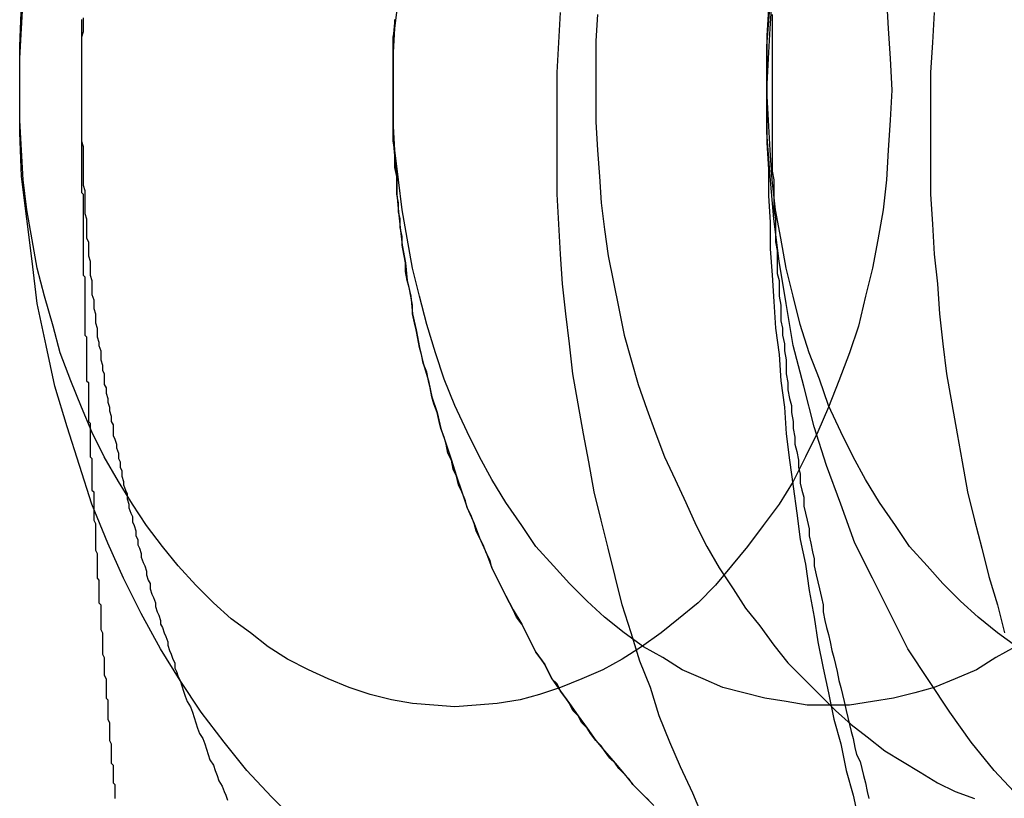
# Model space of a CAD drawing. Extents: x 3028 to 4386, y 1791 to 2313.
# Drawn here: x 3534 to 3539, y 1853 to 1857 of the extents above; entities that cross this region are included whole.
import ezdxf

# ---------------------------------------------------------------- set-up
doc = ezdxf.new("R2010")
doc.units = 0
doc.header["$LTSCALE"] = 5
doc.linetypes.add('VERDECKT', pattern=[9.525, 6.35, -3.175])
doc.layers.get('0').update_dxf_attribs({"linetype": 'CONTINUOUS'})
doc.layers.add('STEMPEL', color=3, linetype='CONTINUOUS')

# ---------------------------------------------------------------- blocks, each defined once
blk = doc.blocks.new('A$C3A6F86B7')
at = {"color": 1, "linetype": 'VERDECKT'}
for points in [[(2462.63, 1274.42, 0), (2462.62, 1274.27, 0), (2462.62, 1274.12, 0), (2462.62, 1273.96, 0), (2462.62, 1273.81, 0), (2462.62, 1273.66, 0), (2462.63, 1273.51, 0), (2462.63, 1273.36, 0), (2462.64, 1273.21, 0), (2462.64, 1273.06, 0), (2462.65, 1272.91, 0), (2462.66, 1272.76, 0), (2462.67, 1272.61, 0), (2462.69, 1272.46, 0), (2462.7, 1272.31, 0), (2462.72, 1272.16, 0), (2462.73, 1272.01, 0), (2462.75, 1271.86, 0), (2462.77, 1271.71, 0), (2462.79, 1271.56, 0), (2462.81, 1271.41, 0), (2462.84, 1271.27, 0), (2462.86, 1271.12, 0), (2462.89, 1270.97, 0), (2462.91, 1270.83, 0), (2462.94, 1270.68, 0), (2462.97, 1270.54, 0), (2463, 1270.39, 0), (2463.04, 1270.25, 0), (2463.07, 1270.1, 0), (2463.11, 1269.96, 0), (2463.14, 1269.82, 0)], [(2462.26, 1269.83, 0), (2462.2, 1269.97, 0), (2462.13, 1270.12, 0), (2462.07, 1270.26, 0), (2462.01, 1270.41, 0), (2461.96, 1270.57, 0), (2461.9, 1270.72, 0), (2461.85, 1270.88, 0), (2461.8, 1271.04, 0), (2461.76, 1271.2, 0), (2461.72, 1271.36, 0), (2461.68, 1271.52, 0), (2461.64, 1271.68, 0), (2461.61, 1271.85, 0), (2461.58, 1272.01, 0), (2461.55, 1272.18, 0), (2461.52, 1272.35, 0), (2461.5, 1272.52, 0), (2461.48, 1272.69, 0), (2461.46, 1272.86, 0), (2461.45, 1273.03, 0), (2461.44, 1273.2, 0), (2461.43, 1273.37, 0), (2461.43, 1273.54, 0), (2461.43, 1273.71, 0), (2461.43, 1273.89, 0), (2461.43, 1274.06, 0), (2461.44, 1274.23, 0), (2461.45, 1274.4, 0)], [(2463.57, 1274.4, 0), (2463.56, 1274.23, 0), (2463.55, 1274.06, 0), (2463.55, 1273.89, 0), (2463.55, 1273.71, 0), (2463.55, 1273.54, 0), (2463.55, 1273.37, 0), (2463.56, 1273.2, 0), (2463.57, 1273.03, 0), (2463.59, 1272.86, 0), (2463.6, 1272.69, 0), (2463.62, 1272.52, 0), (2463.64, 1272.35, 0), (2463.67, 1272.18, 0), (2463.7, 1272.01, 0), (2463.73, 1271.85, 0), (2463.76, 1271.68, 0), (2463.8, 1271.52, 0), (2463.84, 1271.36, 0), (2463.88, 1271.2, 0), (2463.93, 1271.04, 0), (2463.97, 1270.88, 0)], [(2462.62, 1273.96, 0), (2462.62, 1274.21, 0), (2462.64, 1274.45, 0), (2462.66, 1274.7, 0), (2462.69, 1274.94, 0), (2462.73, 1275.18, 0), (2462.77, 1275.42, 0), (2462.83, 1275.65, 0), (2462.89, 1275.88, 0), (2462.96, 1276.1, 0), (2463.04, 1276.32, 0), (2463.12, 1276.53, 0), (2463.22, 1276.74, 0), (2463.32, 1276.94, 0), (2463.42, 1277.14, 0), (2463.54, 1277.32, 0), (2463.66, 1277.5, 0), (2463.78, 1277.67, 0), (2463.91, 1277.83, 0), (2464.05, 1277.98, 0)], [(2464.05, 1269.95, 0), (2463.91, 1270.1, 0), (2463.78, 1270.26, 0), (2463.66, 1270.43, 0), (2463.54, 1270.61, 0), (2463.42, 1270.79, 0), (2463.32, 1270.99, 0), (2463.22, 1271.19, 0), (2463.12, 1271.39, 0), (2463.04, 1271.61, 0), (2462.96, 1271.83, 0), (2462.89, 1272.05, 0), (2462.83, 1272.28, 0), (2462.77, 1272.51, 0), (2462.73, 1272.75, 0), (2462.69, 1272.99, 0), (2462.66, 1273.23, 0), (2462.64, 1273.47, 0), (2462.62, 1273.72, 0), (2462.62, 1273.96, 0)], [(2460.51, 1274.36, 0), (2460.5, 1274.26, 0), (2460.5, 1274.16, 0), (2460.5, 1274.06, 0), (2460.5, 1273.96, 0), (2460.5, 1273.87, 0), (2460.5, 1273.77, 0), (2460.5, 1273.67, 0), (2460.51, 1273.57, 0), (2460.52, 1273.47, 0), (2460.52, 1273.37, 0), (2460.53, 1273.27, 0), (2460.54, 1273.18, 0), (2460.55, 1273.08, 0), (2460.57, 1272.98, 0), (2460.58, 1272.88, 0), (2460.6, 1272.79, 0), (2460.61, 1272.69, 0), (2460.63, 1272.6, 0), (2460.65, 1272.5, 0), (2460.67, 1272.41, 0), (2460.7, 1272.31, 0), (2460.72, 1272.22, 0), (2460.75, 1272.13, 0), (2460.77, 1272.04, 0), (2460.8, 1271.95, 0), (2460.83, 1271.86, 0), (2460.86, 1271.77, 0), (2460.89, 1271.68, 0), (2460.92, 1271.59, 0), (2460.96, 1271.5, 0), (2460.99, 1271.42, 0), (2461.03, 1271.33, 0), (2461.06, 1271.25, 0), (2461.1, 1271.17, 0), (2461.14, 1271.09, 0), (2461.18, 1271.01, 0), (2461.23, 1270.93, 0), (2461.27, 1270.85, 0), (2461.31, 1270.77, 0), (2461.36, 1270.7, 0), (2461.4, 1270.62, 0), (2461.45, 1270.55, 0), (2461.5, 1270.48, 0), (2461.55, 1270.41, 0), (2461.6, 1270.34, 0), (2461.65, 1270.27, 0), (2461.7, 1270.21, 0), (2461.76, 1270.14, 0), (2461.81, 1270.08, 0), (2461.86, 1270.02, 0), (2461.92, 1269.96, 0), (2461.98, 1269.9, 0)], [(2460.5, 1273.96, 0), (2460.5, 1274.01, 0), (2460.5, 1274.06, 0), (2460.5, 1274.11, 0), (2460.5, 1274.16, 0), (2460.5, 1274.21, 0), (2460.5, 1274.26, 0), (2460.51, 1274.31, 0), (2460.51, 1274.36, 0)], [(2461.66, 1274.39, 0), (2461.65, 1274.24, 0), (2461.65, 1274.09, 0), (2461.65, 1273.93, 0), (2461.65, 1273.78, 0), (2461.66, 1273.62, 0), (2461.67, 1273.47, 0), (2461.68, 1273.32, 0), (2461.7, 1273.17, 0), (2461.72, 1273.02, 0), (2461.75, 1272.87, 0), (2461.78, 1272.72, 0), (2461.81, 1272.57, 0), (2461.85, 1272.43, 0), (2461.89, 1272.29, 0), (2461.94, 1272.15, 0), (2461.99, 1272.01, 0), (2462.04, 1271.88, 0), (2462.1, 1271.75, 0), (2462.16, 1271.62, 0), (2462.22, 1271.49, 0), (2462.28, 1271.37, 0), (2462.35, 1271.25, 0), (2462.43, 1271.13, 0), (2462.5, 1271.02, 0), (2462.58, 1270.92, 0), (2462.66, 1270.81, 0), (2462.74, 1270.71, 0), (2462.83, 1270.62, 0), (2462.92, 1270.53, 0), (2463.01, 1270.44, 0), (2463.1, 1270.36, 0), (2463.19, 1270.29, 0), (2463.29, 1270.21, 0), (2463.39, 1270.15, 0), (2463.49, 1270.09, 0), (2463.59, 1270.03, 0), (2463.69, 1269.98, 0), (2463.8, 1269.94, 0)], [(2460.5, 1273.96, 0), (2460.5, 1274.14, 0), (2460.51, 1274.31, 0), (2460.53, 1274.48, 0)], [(2464.03, 1270.8, 0), (2463.92, 1270.74, 0), (2463.81, 1270.67, 0), (2463.69, 1270.62, 0), (2463.57, 1270.57, 0), (2463.46, 1270.54, 0), (2463.34, 1270.51, 0), (2463.22, 1270.49, 0), (2463.09, 1270.47, 0), (2462.97, 1270.47, 0), (2462.85, 1270.47, 0), (2462.73, 1270.49, 0), (2462.61, 1270.51, 0), (2462.49, 1270.54, 0), (2462.37, 1270.57, 0), (2462.26, 1270.62, 0), (2462.14, 1270.67, 0), (2462.03, 1270.74, 0), (2461.92, 1270.8, 0), (2461.81, 1270.88, 0), (2461.7, 1270.97, 0), (2461.6, 1271.06, 0), (2461.5, 1271.16, 0), (2461.41, 1271.26, 0), (2461.31, 1271.37, 0), (2461.23, 1271.49, 0), (2461.14, 1271.62, 0), (2461.06, 1271.75, 0), (2460.99, 1271.88, 0), (2460.92, 1272.02, 0), (2460.85, 1272.17, 0), (2460.79, 1272.32, 0), (2460.74, 1272.47, 0), (2460.69, 1272.63, 0), (2460.65, 1272.79, 0), (2460.61, 1272.95, 0), (2460.58, 1273.12, 0), (2460.55, 1273.28, 0), (2460.53, 1273.45, 0), (2460.51, 1273.62, 0), (2460.5, 1273.79, 0), (2460.5, 1273.96, 0)], [(2462.62, 1273.96, 0), (2462.63, 1274.14, 0), (2462.64, 1274.31, 0), (2462.65, 1274.48, 0), (2462.67, 1274.65, 0), (2462.7, 1274.81, 0), (2462.73, 1274.98, 0), (2462.77, 1275.14, 0), (2462.81, 1275.3, 0), (2462.86, 1275.46, 0), (2462.92, 1275.61, 0), (2462.97, 1275.76, 0), (2463.04, 1275.91, 0), (2463.11, 1276.05, 0), (2463.18, 1276.18, 0), (2463.26, 1276.31, 0), (2463.35, 1276.44, 0), (2463.43, 1276.55, 0), (2463.53, 1276.67, 0), (2463.62, 1276.77, 0), (2463.72, 1276.87, 0), (2463.82, 1276.96, 0), (2463.93, 1277.05, 0), (2464.04, 1277.12, 0)], [(2464.04, 1270.8, 0), (2463.93, 1270.88, 0), (2463.82, 1270.97, 0), (2463.72, 1271.06, 0), (2463.62, 1271.16, 0), (2463.53, 1271.26, 0), (2463.43, 1271.37, 0), (2463.35, 1271.49, 0), (2463.26, 1271.62, 0), (2463.18, 1271.75, 0), (2463.11, 1271.88, 0), (2463.04, 1272.02, 0), (2462.97, 1272.17, 0), (2462.92, 1272.32, 0), (2462.86, 1272.47, 0), (2462.81, 1272.63, 0), (2462.77, 1272.79, 0), (2462.73, 1272.95, 0), (2462.7, 1273.12, 0), (2462.67, 1273.28, 0), (2462.65, 1273.45, 0), (2462.64, 1273.62, 0), (2462.63, 1273.79, 0), (2462.62, 1273.96, 0)], [(2458.74, 1274.37, 0), (2458.74, 1274.34, 0), (2458.74, 1274.32, 0), (2458.74, 1274.29, 0), (2458.73, 1274.26, 0), (2458.73, 1274.24, 0), (2458.73, 1274.21, 0), (2458.73, 1274.18, 0), (2458.73, 1274.15, 0), (2458.73, 1274.13, 0), (2458.73, 1274.1, 0), (2458.73, 1274.07, 0), (2458.73, 1274.05, 0), (2458.73, 1274.02, 0), (2458.73, 1273.99, 0), (2458.73, 1273.96, 0)], [(2458.73, 1273.96, 0), (2458.73, 1273.94, 0), (2458.73, 1273.91, 0), (2458.73, 1273.88, 0), (2458.73, 1273.86, 0), (2458.73, 1273.83, 0), (2458.73, 1273.8, 0), (2458.73, 1273.77, 0), (2458.73, 1273.75, 0), (2458.73, 1273.72, 0), (2458.73, 1273.69, 0), (2458.73, 1273.67, 0), (2458.74, 1273.64, 0), (2458.74, 1273.61, 0), (2458.74, 1273.58, 0), (2458.74, 1273.56, 0), (2458.74, 1273.53, 0), (2458.74, 1273.5, 0), (2458.74, 1273.48, 0), (2458.74, 1273.45, 0), (2458.74, 1273.42, 0), (2458.75, 1273.39, 0), (2458.75, 1273.37, 0), (2458.75, 1273.34, 0), (2458.75, 1273.31, 0), (2458.75, 1273.29, 0), (2458.75, 1273.26, 0), (2458.76, 1273.23, 0), (2458.76, 1273.21, 0), (2458.76, 1273.18, 0), (2458.76, 1273.15, 0), (2458.76, 1273.12, 0), (2458.77, 1273.1, 0), (2458.77, 1273.07, 0), (2458.77, 1273.04, 0), (2458.77, 1273.02, 0), (2458.78, 1272.99, 0), (2458.78, 1272.96, 0), (2458.78, 1272.94, 0), (2458.78, 1272.91, 0), (2458.79, 1272.88, 0), (2458.79, 1272.85, 0), (2458.79, 1272.83, 0), (2458.79, 1272.8, 0), (2458.8, 1272.77, 0), (2458.8, 1272.75, 0), (2458.8, 1272.72, 0), (2458.81, 1272.69, 0), (2458.81, 1272.67, 0), (2458.81, 1272.64, 0), (2458.82, 1272.61, 0), (2458.82, 1272.59, 0), (2458.82, 1272.56, 0), (2458.83, 1272.53, 0), (2458.83, 1272.51, 0), (2458.84, 1272.48, 0), (2458.84, 1272.45, 0), (2458.84, 1272.43, 0), (2458.85, 1272.4, 0), (2458.85, 1272.37, 0), (2458.86, 1272.35, 0), (2458.86, 1272.32, 0), (2458.86, 1272.29, 0), (2458.87, 1272.27, 0), (2458.87, 1272.24, 0), (2458.88, 1272.21, 0), (2458.88, 1272.19, 0), (2458.89, 1272.16, 0), (2458.89, 1272.14, 0), (2458.9, 1272.11, 0), (2458.9, 1272.08, 0), (2458.91, 1272.06, 0), (2458.91, 1272.03, 0), (2458.91, 1272, 0), (2458.92, 1271.98, 0), (2458.93, 1271.95, 0), (2458.93, 1271.93, 0), (2458.94, 1271.9, 0), (2458.94, 1271.87, 0), (2458.95, 1271.85, 0), (2458.95, 1271.82, 0), (2458.96, 1271.8, 0), (2458.96, 1271.77, 0), (2458.97, 1271.74, 0), (2458.97, 1271.72, 0), (2458.98, 1271.69, 0), (2458.99, 1271.67, 0), (2458.99, 1271.64, 0), (2459, 1271.61, 0), (2459, 1271.59, 0), (2459.01, 1271.56, 0), (2459.02, 1271.54, 0), (2459.02, 1271.51, 0), (2459.03, 1271.49, 0), (2459.04, 1271.46, 0), (2459.04, 1271.43, 0), (2459.05, 1271.41, 0), (2459.05, 1271.38, 0), (2459.06, 1271.36, 0), (2459.07, 1271.33, 0), (2459.07, 1271.31, 0), (2459.08, 1271.28, 0), (2459.09, 1271.26, 0), (2459.1, 1271.23, 0), (2459.1, 1271.21, 0), (2459.11, 1271.18, 0), (2459.12, 1271.16, 0), (2459.12, 1271.13, 0), (2459.13, 1271.1, 0), (2459.14, 1271.08, 0), (2459.15, 1271.05, 0), (2459.15, 1271.03, 0), (2459.16, 1271, 0), (2459.17, 1270.98, 0), (2459.18, 1270.95, 0), (2459.18, 1270.93, 0), (2459.19, 1270.91, 0), (2459.2, 1270.88, 0), (2459.21, 1270.86, 0), (2459.22, 1270.83, 0), (2459.22, 1270.81, 0), (2459.23, 1270.78, 0), (2459.24, 1270.76, 0), (2459.25, 1270.73, 0), (2459.26, 1270.71, 0), (2459.26, 1270.68, 0), (2459.27, 1270.66, 0), (2459.28, 1270.63, 0), (2459.29, 1270.61, 0)], [(2461.95, 1269.93, 0), (2461.92, 1269.96, 0), (2461.89, 1269.99, 0), (2461.86, 1270.02, 0), (2461.84, 1270.05, 0), (2461.81, 1270.08, 0), (2461.78, 1270.11, 0), (2461.76, 1270.14, 0), (2461.73, 1270.17, 0), (2461.7, 1270.21, 0), (2461.68, 1270.24, 0), (2461.65, 1270.27, 0), (2461.62, 1270.31, 0), (2461.6, 1270.34, 0), (2461.57, 1270.37, 0), (2461.55, 1270.41, 0), (2461.52, 1270.44, 0), (2461.5, 1270.48, 0), (2461.48, 1270.51, 0), (2461.45, 1270.55, 0), (2461.43, 1270.59, 0), (2461.4, 1270.62, 0), (2461.38, 1270.66, 0), (2461.36, 1270.7, 0), (2461.34, 1270.73, 0), (2461.31, 1270.77, 0), (2461.29, 1270.81, 0), (2461.27, 1270.85, 0), (2461.25, 1270.89, 0), (2461.23, 1270.93, 0), (2461.2, 1270.97, 0), (2461.18, 1271.01, 0), (2461.16, 1271.05, 0), (2461.14, 1271.09, 0), (2461.12, 1271.13, 0), (2461.1, 1271.17, 0), (2461.08, 1271.21, 0), (2461.06, 1271.25, 0), (2461.05, 1271.29, 0), (2461.03, 1271.33, 0), (2461.01, 1271.38, 0), (2460.99, 1271.42, 0), (2460.97, 1271.46, 0), (2460.96, 1271.5, 0), (2460.94, 1271.55, 0), (2460.92, 1271.59, 0), (2460.91, 1271.63, 0), (2460.89, 1271.68, 0), (2460.87, 1271.72, 0), (2460.86, 1271.77, 0), (2460.84, 1271.81, 0), (2460.83, 1271.86, 0), (2460.81, 1271.9, 0), (2460.8, 1271.95, 0), (2460.79, 1271.99, 0), (2460.77, 1272.04, 0), (2460.76, 1272.08, 0), (2460.75, 1272.13, 0), (2460.73, 1272.18, 0), (2460.72, 1272.22, 0), (2460.71, 1272.27, 0), (2460.7, 1272.31, 0), (2460.69, 1272.36, 0), (2460.67, 1272.41, 0), (2460.66, 1272.46, 0), (2460.65, 1272.5, 0), (2460.64, 1272.55, 0), (2460.63, 1272.6, 0), (2460.62, 1272.64, 0), (2460.61, 1272.69, 0), (2460.61, 1272.74, 0), (2460.6, 1272.79, 0), (2460.59, 1272.84, 0), (2460.58, 1272.88, 0), (2460.57, 1272.93, 0), (2460.57, 1272.98, 0), (2460.56, 1273.03, 0), (2460.55, 1273.08, 0), (2460.55, 1273.13, 0), (2460.54, 1273.18, 0), (2460.54, 1273.23, 0), (2460.53, 1273.27, 0), (2460.53, 1273.32, 0), (2460.52, 1273.37, 0), (2460.52, 1273.42, 0), (2460.52, 1273.47, 0), (2460.51, 1273.52, 0), (2460.51, 1273.57, 0), (2460.51, 1273.62, 0), (2460.5, 1273.67, 0), (2460.5, 1273.72, 0), (2460.5, 1273.77, 0), (2460.5, 1273.82, 0), (2460.5, 1273.87, 0), (2460.5, 1273.91, 0), (2460.5, 1273.96, 0)]]:
    blk.add_polyline3d(points, dxfattribs=at)
at = {"color": 1}
for points in [[(2462.65, 1274.39, 0), (2462.65, 1274.34, 0), (2462.65, 1274.3, 0), (2462.65, 1274.25, 0), (2462.65, 1274.21, 0), (2462.65, 1274.16, 0), (2462.65, 1274.12, 0), (2462.65, 1274.08, 0), (2462.65, 1274.03, 0), (2462.65, 1273.99, 0), (2462.65, 1273.94, 0), (2462.65, 1273.9, 0), (2462.65, 1273.85, 0), (2462.65, 1273.81, 0), (2462.65, 1273.76, 0), (2462.65, 1273.72, 0), (2462.65, 1273.68, 0), (2462.65, 1273.63, 0), (2462.65, 1273.59, 0), (2462.65, 1273.54, 0), (2462.65, 1273.5, 0), (2462.66, 1273.45, 0), (2462.66, 1273.41, 0), (2462.66, 1273.36, 0), (2462.66, 1273.32, 0), (2462.66, 1273.28, 0), (2462.67, 1273.23, 0), (2462.67, 1273.19, 0), (2462.67, 1273.14, 0), (2462.67, 1273.1, 0), (2462.68, 1273.05, 0), (2462.68, 1273.01, 0), (2462.68, 1272.96, 0), (2462.68, 1272.92, 0), (2462.69, 1272.88, 0), (2462.69, 1272.83, 0), (2462.69, 1272.79, 0), (2462.7, 1272.74, 0), (2462.7, 1272.7, 0), (2462.7, 1272.65, 0), (2462.71, 1272.61, 0), (2462.71, 1272.57, 0), (2462.72, 1272.52, 0), (2462.72, 1272.48, 0), (2462.73, 1272.43, 0), (2462.73, 1272.39, 0), (2462.73, 1272.35, 0), (2462.74, 1272.3, 0), (2462.74, 1272.26, 0), (2462.75, 1272.21, 0), (2462.76, 1272.17, 0), (2462.76, 1272.13, 0), (2462.77, 1272.08, 0), (2462.77, 1272.04, 0), (2462.78, 1271.99, 0), (2462.78, 1271.95, 0), (2462.79, 1271.91, 0), (2462.8, 1271.86, 0), (2462.8, 1271.82, 0), (2462.81, 1271.78, 0), (2462.81, 1271.73, 0), (2462.82, 1271.69, 0), (2462.83, 1271.65, 0), (2462.83, 1271.6, 0), (2462.84, 1271.56, 0), (2462.85, 1271.52, 0), (2462.86, 1271.47, 0), (2462.86, 1271.43, 0), (2462.87, 1271.39, 0), (2462.88, 1271.34, 0), (2462.89, 1271.3, 0), (2462.89, 1271.26, 0), (2462.9, 1271.21, 0), (2462.91, 1271.17, 0), (2462.92, 1271.13, 0), (2462.93, 1271.08, 0), (2462.94, 1271.04, 0), (2462.94, 1271, 0), (2462.95, 1270.95, 0), (2462.96, 1270.91, 0), (2462.97, 1270.87, 0), (2462.98, 1270.83, 0), (2462.99, 1270.78, 0), (2463, 1270.74, 0), (2463.01, 1270.7, 0), (2463.02, 1270.66, 0), (2463.03, 1270.61, 0), (2463.04, 1270.57, 0), (2463.05, 1270.53, 0), (2463.06, 1270.49, 0), (2463.07, 1270.44, 0), (2463.08, 1270.4, 0), (2463.09, 1270.36, 0), (2463.1, 1270.32, 0), (2463.11, 1270.28, 0), (2463.12, 1270.23, 0), (2463.13, 1270.19, 0), (2463.15, 1270.15, 0), (2463.16, 1270.11, 0), (2463.17, 1270.07, 0), (2463.18, 1270.03, 0), (2463.19, 1269.98, 0), (2463.2, 1269.94, 0)], [(2458.73, 1274.36, 0), (2458.73, 1274.34, 0), (2458.73, 1274.32, 0), (2458.73, 1274.3, 0), (2458.73, 1274.28, 0), (2458.73, 1274.26, 0), (2458.73, 1274.24, 0), (2458.73, 1274.23, 0), (2458.73, 1274.21, 0), (2458.73, 1274.19, 0), (2458.73, 1274.17, 0), (2458.73, 1274.15, 0), (2458.73, 1274.13, 0), (2458.73, 1274.11, 0), (2458.73, 1274.1, 0), (2458.73, 1274.08, 0), (2458.73, 1274.06, 0), (2458.73, 1274.04, 0), (2458.73, 1274.02, 0), (2458.73, 1274, 0), (2458.73, 1273.98, 0), (2458.73, 1273.96, 0)], [(2458.73, 1273.96, 0), (2458.73, 1273.95, 0), (2458.73, 1273.94, 0), (2458.73, 1273.93, 0), (2458.73, 1273.91, 0), (2458.73, 1273.9, 0), (2458.73, 1273.89, 0), (2458.73, 1273.88, 0), (2458.73, 1273.87, 0), (2458.73, 1273.85, 0), (2458.73, 1273.84, 0), (2458.73, 1273.83, 0), (2458.73, 1273.82, 0), (2458.73, 1273.8, 0), (2458.73, 1273.79, 0), (2458.73, 1273.78, 0), (2458.73, 1273.77, 0), (2458.73, 1273.75, 0), (2458.73, 1273.74, 0), (2458.73, 1273.73, 0), (2458.73, 1273.72, 0), (2458.73, 1273.7, 0), (2458.73, 1273.69, 0), (2458.73, 1273.68, 0), (2458.73, 1273.67, 0), (2458.73, 1273.65, 0), (2458.73, 1273.64, 0), (2458.73, 1273.63, 0), (2458.73, 1273.62, 0), (2458.73, 1273.6, 0), (2458.73, 1273.59, 0), (2458.73, 1273.58, 0), (2458.73, 1273.57, 0), (2458.73, 1273.56, 0), (2458.73, 1273.54, 0), (2458.73, 1273.53, 0), (2458.73, 1273.52, 0), (2458.73, 1273.51, 0), (2458.73, 1273.49, 0), (2458.73, 1273.48, 0), (2458.73, 1273.47, 0), (2458.73, 1273.46, 0), (2458.73, 1273.44, 0), (2458.73, 1273.43, 0), (2458.73, 1273.42, 0), (2458.73, 1273.41, 0), (2458.73, 1273.39, 0), (2458.73, 1273.38, 0), (2458.74, 1273.37, 0), (2458.74, 1273.36, 0), (2458.74, 1273.34, 0), (2458.74, 1273.33, 0), (2458.74, 1273.32, 0), (2458.74, 1273.31, 0), (2458.74, 1273.29, 0), (2458.74, 1273.28, 0), (2458.74, 1273.27, 0), (2458.74, 1273.26, 0), (2458.74, 1273.24, 0), (2458.74, 1273.23, 0), (2458.74, 1273.22, 0), (2458.74, 1273.21, 0), (2458.74, 1273.2, 0), (2458.74, 1273.18, 0), (2458.74, 1273.17, 0), (2458.74, 1273.16, 0), (2458.74, 1273.15, 0), (2458.74, 1273.13, 0), (2458.74, 1273.12, 0), (2458.74, 1273.11, 0), (2458.74, 1273.1, 0), (2458.74, 1273.08, 0), (2458.74, 1273.07, 0), (2458.74, 1273.06, 0), (2458.74, 1273.05, 0), (2458.74, 1273.03, 0), (2458.74, 1273.02, 0), (2458.74, 1273.01, 0), (2458.74, 1273, 0), (2458.74, 1272.98, 0), (2458.74, 1272.97, 0), (2458.74, 1272.96, 0), (2458.74, 1272.95, 0), (2458.74, 1272.93, 0), (2458.74, 1272.92, 0), (2458.74, 1272.91, 0), (2458.75, 1272.9, 0), (2458.75, 1272.88, 0), (2458.75, 1272.87, 0), (2458.75, 1272.86, 0), (2458.75, 1272.85, 0), (2458.75, 1272.84, 0), (2458.75, 1272.82, 0), (2458.75, 1272.81, 0), (2458.75, 1272.8, 0), (2458.75, 1272.79, 0), (2458.75, 1272.77, 0), (2458.75, 1272.76, 0), (2458.75, 1272.75, 0), (2458.75, 1272.74, 0), (2458.75, 1272.72, 0), (2458.75, 1272.71, 0), (2458.75, 1272.7, 0), (2458.75, 1272.69, 0), (2458.75, 1272.67, 0), (2458.75, 1272.66, 0), (2458.75, 1272.65, 0), (2458.75, 1272.64, 0), (2458.75, 1272.62, 0), (2458.75, 1272.61, 0), (2458.75, 1272.6, 0), (2458.75, 1272.59, 0), (2458.75, 1272.57, 0), (2458.76, 1272.56, 0), (2458.76, 1272.55, 0), (2458.76, 1272.54, 0), (2458.76, 1272.52, 0), (2458.76, 1272.51, 0), (2458.76, 1272.5, 0), (2458.76, 1272.49, 0), (2458.76, 1272.48, 0), (2458.76, 1272.46, 0), (2458.76, 1272.45, 0), (2458.76, 1272.44, 0), (2458.76, 1272.43, 0), (2458.76, 1272.41, 0), (2458.76, 1272.4, 0), (2458.76, 1272.39, 0), (2458.76, 1272.38, 0), (2458.76, 1272.36, 0), (2458.76, 1272.35, 0), (2458.76, 1272.34, 0), (2458.76, 1272.33, 0), (2458.76, 1272.31, 0), (2458.77, 1272.3, 0), (2458.77, 1272.29, 0), (2458.77, 1272.28, 0), (2458.77, 1272.26, 0), (2458.77, 1272.25, 0), (2458.77, 1272.24, 0), (2458.77, 1272.23, 0), (2458.77, 1272.21, 0), (2458.77, 1272.2, 0), (2458.77, 1272.19, 0), (2458.77, 1272.18, 0), (2458.77, 1272.16, 0), (2458.77, 1272.15, 0), (2458.77, 1272.14, 0), (2458.77, 1272.13, 0), (2458.77, 1272.12, 0), (2458.77, 1272.1, 0), (2458.77, 1272.09, 0), (2458.77, 1272.08, 0), (2458.78, 1272.07, 0), (2458.78, 1272.05, 0), (2458.78, 1272.04, 0), (2458.78, 1272.03, 0), (2458.78, 1272.02, 0), (2458.78, 1272, 0), (2458.78, 1271.99, 0), (2458.78, 1271.98, 0), (2458.78, 1271.97, 0), (2458.78, 1271.95, 0), (2458.78, 1271.94, 0), (2458.78, 1271.93, 0), (2458.78, 1271.92, 0), (2458.78, 1271.9, 0), (2458.78, 1271.89, 0), (2458.78, 1271.88, 0), (2458.79, 1271.87, 0), (2458.79, 1271.85, 0), (2458.79, 1271.84, 0), (2458.79, 1271.83, 0), (2458.79, 1271.82, 0), (2458.79, 1271.8, 0), (2458.79, 1271.79, 0), (2458.79, 1271.78, 0), (2458.79, 1271.77, 0), (2458.79, 1271.75, 0), (2458.79, 1271.74, 0), (2458.79, 1271.73, 0), (2458.79, 1271.72, 0), (2458.79, 1271.71, 0), (2458.79, 1271.69, 0), (2458.8, 1271.68, 0), (2458.8, 1271.67, 0), (2458.8, 1271.66, 0), (2458.8, 1271.64, 0), (2458.8, 1271.63, 0), (2458.8, 1271.62, 0), (2458.8, 1271.61, 0), (2458.8, 1271.59, 0)]]:
    blk.add_polyline3d(points, dxfattribs=at)
for points in [[(2458.38, 1273.96, 0), (2458.38, 1274.21, 0), (2458.39, 1274.45, 0)], [(2459.95, 1269.81, 0), (2459.81, 1269.95, 0), (2459.67, 1270.1, 0), (2459.54, 1270.26, 0), (2459.41, 1270.43, 0), (2459.29, 1270.61, 0), (2459.18, 1270.79, 0), (2459.07, 1270.99, 0), (2458.97, 1271.19, 0), (2458.88, 1271.39, 0), (2458.79, 1271.61, 0), (2458.72, 1271.83, 0), (2458.65, 1272.05, 0), (2458.58, 1272.28, 0), (2458.53, 1272.51, 0), (2458.48, 1272.75, 0), (2458.45, 1272.99, 0), (2458.42, 1273.23, 0), (2458.39, 1273.47, 0), (2458.38, 1273.72, 0), (2458.38, 1273.96, 0)], [(2458.38, 1273.96, 0), (2458.38, 1274.14, 0), (2458.39, 1274.31, 0), (2458.4, 1274.48, 0)], [(2463.3, 1274.48, 0), (2463.31, 1274.31, 0), (2463.32, 1274.14, 0), (2463.33, 1273.96, 0), (2463.32, 1273.79, 0), (2463.31, 1273.62, 0), (2463.3, 1273.45, 0), (2463.28, 1273.28, 0), (2463.25, 1273.11, 0), (2463.22, 1272.95, 0), (2463.18, 1272.79, 0), (2463.14, 1272.62, 0), (2463.09, 1272.47, 0), (2463.03, 1272.31, 0), (2462.97, 1272.16, 0), (2462.91, 1272.02, 0), (2462.84, 1271.88, 0), (2462.77, 1271.74, 0), (2462.69, 1271.61, 0), (2462.6, 1271.49, 0), (2462.51, 1271.37, 0), (2462.42, 1271.26, 0), (2462.33, 1271.15, 0), (2462.23, 1271.05, 0), (2462.12, 1270.96, 0), (2462.02, 1270.88, 0), (2461.91, 1270.8, 0), (2461.8, 1270.73, 0), (2461.69, 1270.67, 0), (2461.57, 1270.62, 0), (2461.45, 1270.57, 0), (2461.33, 1270.53, 0), (2461.22, 1270.5, 0), (2461.09, 1270.48, 0), (2460.97, 1270.47, 0), (2460.85, 1270.46, 0), (2460.73, 1270.47, 0), (2460.61, 1270.48, 0), (2460.49, 1270.5, 0), (2460.37, 1270.53, 0), (2460.25, 1270.57, 0), (2460.13, 1270.62, 0), (2460.02, 1270.67, 0), (2459.9, 1270.73, 0), (2459.79, 1270.8, 0), (2459.69, 1270.88, 0), (2459.58, 1270.96, 0), (2459.48, 1271.05, 0), (2459.38, 1271.15, 0), (2459.28, 1271.26, 0), (2459.19, 1271.37, 0), (2459.1, 1271.49, 0), (2459.02, 1271.61, 0), (2458.94, 1271.74, 0), (2458.86, 1271.88, 0), (2458.79, 1272.02, 0), (2458.73, 1272.16, 0), (2458.67, 1272.31, 0), (2458.61, 1272.47, 0), (2458.57, 1272.62, 0), (2458.52, 1272.79, 0), (2458.48, 1272.95, 0), (2458.45, 1273.11, 0), (2458.42, 1273.28, 0), (2458.4, 1273.45, 0), (2458.39, 1273.62, 0), (2458.38, 1273.79, 0), (2458.38, 1273.96, 0)], [(2458.8, 1271.59, 0), (2458.8, 1271.58, 0), (2458.8, 1271.56, 0), (2458.8, 1271.55, 0), (2458.8, 1271.53, 0), (2458.8, 1271.52, 0), (2458.81, 1271.5, 0), (2458.81, 1271.49, 0), (2458.81, 1271.47, 0), (2458.81, 1271.45, 0), (2458.81, 1271.44, 0), (2458.81, 1271.42, 0), (2458.81, 1271.41, 0), (2458.81, 1271.39, 0), (2458.81, 1271.38, 0), (2458.81, 1271.36, 0), (2458.81, 1271.35, 0), (2458.82, 1271.33, 0), (2458.82, 1271.32, 0), (2458.82, 1271.3, 0), (2458.82, 1271.28, 0), (2458.82, 1271.27, 0), (2458.82, 1271.25, 0), (2458.82, 1271.24, 0), (2458.82, 1271.22, 0), (2458.82, 1271.21, 0), (2458.82, 1271.19, 0), (2458.83, 1271.18, 0), (2458.83, 1271.16, 0), (2458.83, 1271.15, 0), (2458.83, 1271.13, 0), (2458.83, 1271.11, 0), (2458.83, 1271.1, 0), (2458.83, 1271.08, 0), (2458.83, 1271.07, 0), (2458.83, 1271.05, 0), (2458.84, 1271.04, 0), (2458.84, 1271.02, 0), (2458.84, 1271.01, 0), (2458.84, 1270.99, 0), (2458.84, 1270.98, 0), (2458.84, 1270.96, 0), (2458.84, 1270.94, 0), (2458.84, 1270.93, 0), (2458.84, 1270.91, 0), (2458.84, 1270.9, 0), (2458.85, 1270.88, 0), (2458.85, 1270.87, 0), (2458.85, 1270.85, 0), (2458.85, 1270.84, 0), (2458.85, 1270.82, 0), (2458.85, 1270.81, 0), (2458.85, 1270.79, 0), (2458.85, 1270.77, 0), (2458.85, 1270.76, 0), (2458.86, 1270.74, 0), (2458.86, 1270.73, 0), (2458.86, 1270.71, 0), (2458.86, 1270.7, 0), (2458.86, 1270.68, 0), (2458.86, 1270.67, 0), (2458.86, 1270.65, 0), (2458.86, 1270.64, 0), (2458.87, 1270.62, 0), (2458.87, 1270.6, 0), (2458.87, 1270.59, 0), (2458.87, 1270.57, 0), (2458.87, 1270.56, 0), (2458.87, 1270.54, 0), (2458.87, 1270.53, 0), (2458.87, 1270.51, 0), (2458.88, 1270.5, 0), (2458.88, 1270.48, 0), (2458.88, 1270.47, 0), (2458.88, 1270.45, 0), (2458.88, 1270.44, 0), (2458.88, 1270.42, 0), (2458.88, 1270.4, 0), (2458.88, 1270.39, 0), (2458.89, 1270.37, 0), (2458.89, 1270.36, 0), (2458.89, 1270.34, 0), (2458.89, 1270.33, 0), (2458.89, 1270.31, 0), (2458.89, 1270.3, 0), (2458.89, 1270.28, 0), (2458.89, 1270.27, 0), (2458.9, 1270.25, 0), (2458.9, 1270.23, 0), (2458.9, 1270.22, 0), (2458.9, 1270.2, 0), (2458.9, 1270.19, 0), (2458.9, 1270.17, 0), (2458.9, 1270.16, 0), (2458.9, 1270.14, 0), (2458.91, 1270.13, 0), (2458.91, 1270.11, 0), (2458.91, 1270.1, 0), (2458.91, 1270.08, 0), (2458.91, 1270.07, 0), (2458.91, 1270.05, 0), (2458.91, 1270.03, 0), (2458.92, 1270.02, 0), (2458.92, 1270, 0), (2458.92, 1269.99, 0), (2458.92, 1269.97, 0), (2458.92, 1269.96, 0), (2458.92, 1269.94, 0)], [(2459.29, 1270.61, 0), (2459.3, 1270.58, 0), (2459.31, 1270.55, 0), (2459.32, 1270.52, 0), (2459.33, 1270.49, 0), (2459.35, 1270.46, 0), (2459.36, 1270.43, 0), (2459.37, 1270.4, 0), (2459.38, 1270.37, 0), (2459.39, 1270.34, 0), (2459.4, 1270.31, 0), (2459.42, 1270.28, 0), (2459.43, 1270.25, 0), (2459.44, 1270.22, 0), (2459.45, 1270.19, 0), (2459.46, 1270.16, 0), (2459.48, 1270.13, 0), (2459.49, 1270.1, 0), (2459.5, 1270.07, 0), (2459.51, 1270.04, 0), (2459.53, 1270.01, 0), (2459.54, 1269.98, 0), (2459.55, 1269.96, 0), (2459.56, 1269.93, 0)]]:
    blk.add_polyline3d(points)

msp = doc.modelspace()

# ---------------------------------------------------------------- block references
at = {"layer": 'STEMPEL'}
msp.add_blockref('A$C3A6F86B7', (1075.5054, 582.6828), dxfattribs=at)

doc.saveas('drawing.dxf')
